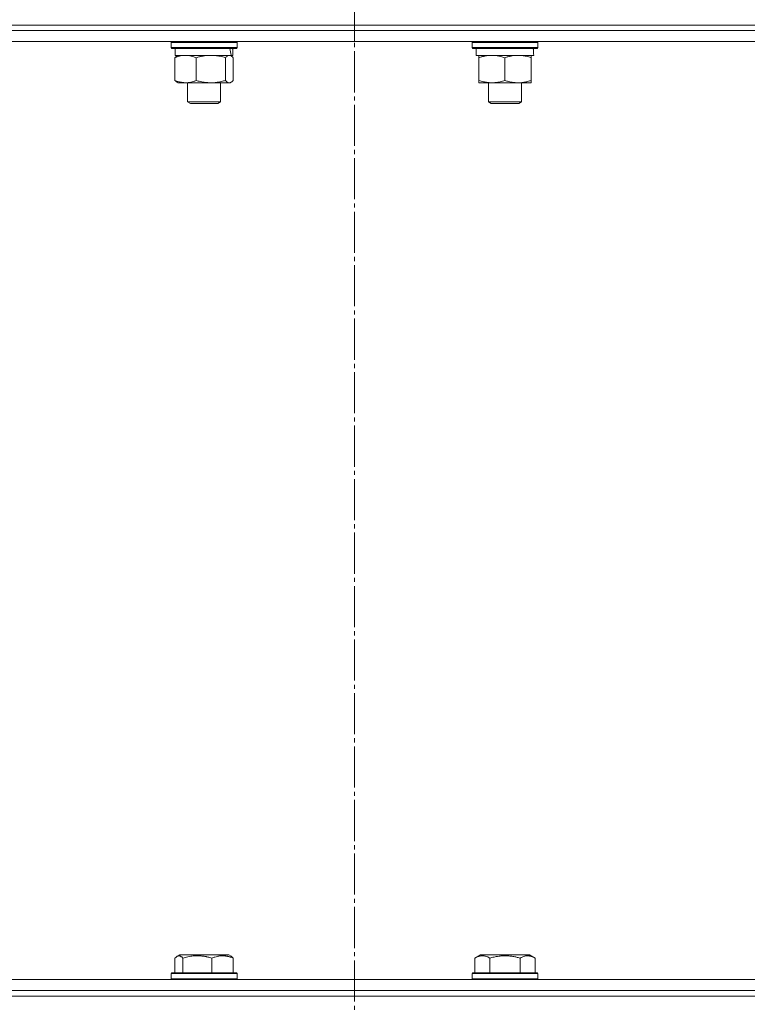
# Model space of a CAD drawing. Units: millimetres. Extents: x 0 to 17342, y -6 to 11880.
# Drawn here: x 3007 to 3272, y 9195 to 9554 of the extents above; entities that cross this region are included whole.
import ezdxf

# ---------------------------------------------------------------- set-up
doc = ezdxf.new("R2010")
doc.units = ezdxf.units.MM
doc.linetypes.add('K5LT_AXLED', pattern=[19.5, 15, -1.5, 1.5, -1.5])
doc.linetypes.add('K5LT_THIN', pattern=[0])
for name, color, linetype, true_color in [('OSI', 2, 'Continuous', 0xffff00), ('R', 1, 'Continuous', 0xff0000), ('WELDING', 7, 'Continuous', 0xffffff)]:
    doc.layers.add(name, color=color, linetype=linetype, true_color=true_color)

msp = doc.modelspace()

# ---------------------------------------------------------------- linework, layer by layer
at = {"layer": 'OSI', "color": 30, "linetype": 'K5LT_AXLED', "lineweight": 18, "true_color": 0xff8000}
msp.add_line((3128.58, 10146.57), (3128.58, 6909.57), dxfattribs=at)
at = {"layer": 'R', "color": 7, "linetype": 'K5LT_THIN', "lineweight": 18}
for p, q in [((2688.58, 9551.57), (3568.58, 9551.57)), ((2817.45, 9551.57), (3128.58, 9551.57)), ((2817.45, 9549.57), (3128.58, 9549.57)), ((2817.45, 9549.57), (3128.58, 9549.57)), ((3128.58, 9549.57), (3128.58, 9551.57)), ((3128.58, 9551.57), (3439.71, 9551.57)), ((3128.58, 9549.57), (3128.58, 9551.57)), ((3128.58, 9545.57), (3128.58, 9549.57)), ((3128.58, 9549.57), (3439.71, 9549.57)), ((3128.58, 9545.57), (3128.58, 9549.57)), ((3128.58, 9549.57), (3439.71, 9549.57)), ((2817.45, 9545.57), (3128.58, 9545.57)), ((3061.76, 9545.27), (3061.93, 9545.57)), ((3061.76, 9545.27), (3061.76, 9543.37)), ((3085.76, 9545.27), (3061.76, 9545.27)), ((3085.76, 9543.37), (3061.76, 9543.37)), ((3061.76, 9543.37), (3061.93, 9543.07)), ((3085.58, 9543.07), (3061.93, 9543.07)), ((3063.26, 9543.07), (3063.26, 9540.57)), ((3084.26, 9543.07), (3084.26, 9540.57)), ((3085.76, 9545.27), (3085.58, 9545.57)), ((3085.76, 9543.37), (3085.58, 9543.07)), ((3085.76, 9545.27), (3085.76, 9543.37)), ((3128.58, 9545.57), (3439.71, 9545.57)), ((3171.4, 9545.27), (3171.57, 9545.57)), ((3171.4, 9545.27), (3171.4, 9543.37)), ((3195.4, 9545.27), (3171.4, 9545.27)), ((3195.4, 9543.37), (3171.4, 9543.37)), ((3171.4, 9543.37), (3171.57, 9543.07)), ((3195.23, 9543.07), (3171.57, 9543.07)), ((3172.9, 9543.07), (3172.9, 9540.57)), ((3193.77, 9541.95), (3193.84, 9543.07)), ((3195.4, 9545.27), (3195.23, 9545.57)), ((3195.4, 9543.37), (3195.23, 9543.07)), ((3195.4, 9545.27), (3195.4, 9543.37)), ((3063.16, 9539.72), (3063.16, 9531.42)), ((3083.59, 9540.57), (3063.26, 9540.57)), ((3063.92, 9540.37), (3064.26, 9540.57)), ((3070.92, 9539.72), (3070.92, 9531.42)), ((3081.51, 9539.72), (3081.51, 9531.42)), ((3083.59, 9540.37), (3083.26, 9540.57)), ((3083.59, 9540.57), (3084.25, 9540.57)), ((3084.26, 9540.57), (3084.25, 9540.57)), ((3084.35, 9539.72), (3084.35, 9531.42)), ((3193.85, 9540.57), (3172.9, 9540.57)), ((3173.9, 9539.72), (3173.9, 9540.57)), ((3173.9, 9539.72), (3173.9, 9531.42)), ((3183.4, 9539.72), (3183.4, 9531.42)), ((3192.9, 9540.57), (3192.9, 9539.72)), ((3192.9, 9539.72), (3192.9, 9531.42)), ((3063.92, 9530.76), (3064.26, 9530.57)), ((3076.22, 9530.57), (3064.26, 9530.57)), ((3067.76, 9530.57), (3067.76, 9523.64)), ((3083.26, 9530.57), (3076.22, 9530.57)), ((3079.76, 9530.57), (3079.76, 9523.64)), ((3083.59, 9530.76), (3083.26, 9530.57)), ((3173.9, 9530.57), (3173.9, 9531.42)), ((3188.15, 9530.57), (3173.9, 9530.57)), ((3177.4, 9530.57), (3177.4, 9523.64)), ((3192.9, 9530.57), (3188.15, 9530.57)), ((3189.4, 9530.57), (3189.4, 9523.64)), ((3192.9, 9531.42), (3192.9, 9530.57)), ((3079.76, 9523.64), (3067.76, 9523.64)), ((3067.76, 9523.64), (3068.76, 9523.07)), ((3078.76, 9523.07), (3068.76, 9523.07)), ((3079.76, 9523.64), (3078.76, 9523.07)), ((3189.4, 9523.64), (3177.4, 9523.64)), ((3177.4, 9523.64), (3178.4, 9523.07)), ((3188.4, 9523.07), (3178.4, 9523.07)), ((3189.4, 9523.64), (3188.4, 9523.07)), ((3063.92, 9212.07), (3064.78, 9212.57)), ((3065.09, 9212.57), (3064.78, 9212.57)), ((3082.73, 9212.57), (3065.09, 9212.57)), ((3083.59, 9212.07), (3082.73, 9212.57)), ((3172.43, 9211.41), (3174.43, 9212.57)), ((3175.63, 9212.57), (3174.43, 9212.57)), ((3192.37, 9212.57), (3175.63, 9212.57)), ((3194.37, 9211.41), (3192.37, 9212.57)), ((3063.16, 9211.41), (3063.16, 9206.07)), ((3066, 9211.41), (3066, 9206.07)), ((3076.6, 9211.41), (3076.6, 9206.07)), ((3084.35, 9211.41), (3084.35, 9206.07)), ((3172.43, 9211.41), (3172.43, 9206.07)), ((3177.91, 9211.41), (3177.91, 9206.07)), ((3188.88, 9211.41), (3188.88, 9206.07)), ((3194.37, 9211.41), (3194.37, 9206.07)), ((3061.76, 9205.77), (3061.93, 9206.07)), ((3061.76, 9205.77), (3061.76, 9203.87)), ((3062.17, 9205.77), (3061.76, 9205.77)), ((3062.33, 9206.07), (3061.93, 9206.07)), ((3085.76, 9205.77), (3062.17, 9205.77)), ((3085.58, 9206.07), (3062.33, 9206.07)), ((3085.76, 9205.77), (3085.58, 9206.07)), ((3085.76, 9205.77), (3085.76, 9203.87)), ((3171.4, 9205.77), (3171.57, 9206.07)), ((3171.4, 9205.77), (3171.4, 9203.87)), ((3173.01, 9205.77), (3171.4, 9205.77)), ((3173.16, 9206.07), (3171.57, 9206.07)), ((3195.4, 9205.77), (3173.01, 9205.77)), ((3195.23, 9206.07), (3173.16, 9206.07)), ((3195.4, 9205.77), (3195.23, 9206.07)), ((3195.4, 9205.77), (3195.4, 9203.87)), ((2817.45, 9203.57), (3128.58, 9203.57)), ((3061.76, 9203.87), (3061.93, 9203.57)), ((3062.17, 9203.87), (3061.76, 9203.87)), ((3085.76, 9203.87), (3062.17, 9203.87)), ((3085.76, 9203.87), (3085.58, 9203.57)), ((3128.58, 9199.57), (3128.58, 9203.57)), ((3128.58, 9203.57), (3439.71, 9203.57)), ((3128.58, 9199.57), (3128.58, 9203.57)), ((3171.4, 9203.87), (3171.57, 9203.57)), ((3173.01, 9203.87), (3171.4, 9203.87)), ((3195.4, 9203.87), (3173.01, 9203.87)), ((3195.4, 9203.87), (3195.23, 9203.57)), ((2817.45, 9199.57), (3128.58, 9199.57)), ((2817.45, 9199.57), (3128.58, 9199.57)), ((3128.58, 9199.57), (3439.71, 9199.57)), ((3128.58, 9197.57), (3128.58, 9199.57)), ((3128.58, 9197.57), (3128.58, 9199.57)), ((3128.58, 9199.57), (3439.71, 9199.57)), ((2688.58, 9197.57), (3568.58, 9197.57)), ((2817.45, 9197.57), (3128.58, 9197.57)), ((3128.58, 9197.57), (3439.71, 9197.57))]:
    msp.add_line(p, q, dxfattribs=at)
for centre, major_axis, ratio, start_param, end_param in [((3073.76, 9538.4), (3.39, -22.47), 0.442372, 1.600779, 1.713171), ((3073.76, 9545.49), (3.39, -22.47), 0.442372, 1.283592, 1.396193), ((3183.4, 9538.4), (0, -22.52), 0.466308, 1.667355, 1.779747)]:
    msp.add_ellipse(centre, major_axis=major_axis, ratio=ratio, start_param=start_param, end_param=end_param, dxfattribs=at)
at = {"layer": 'WELDING', "color": 7, "linetype": 'K5LT_THIN', "lineweight": 18}
for p, q in [((3063.92, 9540), (3063.16, 9539.72)), ((3063.16, 9539.72), (3063.41, 9539.98)), ((3063.41, 9539.98), (3063.67, 9540.2)), ((3063.67, 9540.2), (3063.92, 9540.37)), ((3065.2, 9540.37), (3063.92, 9540)), ((3066.51, 9540.55), (3065.2, 9540.37)), ((3067.04, 9540.57), (3066.51, 9540.55)), ((3083.15, 9540.54), (3082.93, 9540.57)), ((3083.37, 9540.48), (3083.15, 9540.54)), ((3083.59, 9540.37), (3083.37, 9540.48)), ((3083.85, 9540.2), (3083.59, 9540.37)), ((3084.1, 9539.98), (3083.85, 9540.2)), ((3084.35, 9539.72), (3084.1, 9539.98)), ((3063.41, 9531.15), (3063.16, 9531.42)), ((3063.67, 9530.93), (3063.41, 9531.15)), ((3063.92, 9530.76), (3063.67, 9530.93)), ((3081.51, 9531.42), (3082.2, 9530.81)), ((3082.2, 9530.81), (3082.89, 9530.57)), ((3082.89, 9530.57), (3083.59, 9530.76)), ((3083.59, 9530.76), (3083.85, 9530.93)), ((3083.85, 9530.93), (3084.1, 9531.15)), ((3084.1, 9531.15), (3084.35, 9531.42)), ((3063.92, 9212.07), (3063.67, 9211.89)), ((3064.14, 9212.18), (3063.92, 9212.07)), ((3064.36, 9212.24), (3064.14, 9212.18)), ((3064.58, 9212.26), (3064.36, 9212.24)), ((3083.59, 9212.07), (3083.85, 9211.89)), ((3063.41, 9211.67), (3063.16, 9211.41)), ((3063.67, 9211.89), (3063.41, 9211.67)), ((3083.85, 9211.89), (3084.1, 9211.67)), ((3084.1, 9211.67), (3084.35, 9211.41))]:
    msp.add_line(p, q, dxfattribs=at)
for points, knots in [([(3070.92, 9539.72), (3070.51, 9539.88), (3069.89, 9540.11), (3069.1, 9540.32), (3068.56, 9540.43), (3068.05, 9540.51), (3067.54, 9540.56), (3067.21, 9540.57), (3067.04, 9540.57)], [0, 0, 0, 0, 2.905563, 4.375924, 5.511195, 6.679161, 7.850161, 9, 9, 9, 9]), ([(3076.22, 9540.57), (3075.86, 9540.57), (3075.25, 9540.55), (3074.31, 9540.46), (3073.29, 9540.31), (3072.13, 9540.06), (3071.31, 9539.84), (3070.92, 9539.72)], [0, 0, 0, 0, 1.597458, 2.676777, 4.235764, 6.182879, 8, 8, 8, 8]), ([(3081.51, 9539.72), (3080.87, 9539.91), (3079.93, 9540.15), (3078.69, 9540.38), (3077.88, 9540.48), (3077.06, 9540.55), (3076.52, 9540.57), (3076.22, 9540.57)], [0, 0, 0, 0, 3.005828, 4.318193, 5.5895, 6.632109, 8, 8, 8, 8]), ([(3082.93, 9540.57), (3082.87, 9540.57), (3082.74, 9540.56), (3082.55, 9540.51), (3082.36, 9540.42), (3082.09, 9540.27), (3081.81, 9540.03), (3081.59, 9539.81), (3081.51, 9539.72)], [0, 0, 0, 0, 1.192024, 2.404251, 3.60809, 4.765234, 7.478942, 9, 9, 9, 9]), ([(3178.65, 9540.57), (3178.43, 9540.57), (3178, 9540.56), (3177.36, 9540.51), (3176.73, 9540.42), (3175.92, 9540.28), (3174.98, 9540.06), (3174.25, 9539.84), (3173.9, 9539.72)], [0, 0, 0, 0, 1.192024, 2.404251, 3.60809, 4.765234, 6.955738, 9, 9, 9, 9]), ([(3183.4, 9539.72), (3182.9, 9539.88), (3182.14, 9540.11), (3181.17, 9540.32), (3180.51, 9540.43), (3179.89, 9540.51), (3179.27, 9540.56), (3178.85, 9540.57), (3178.65, 9540.57)], [0, 0, 0, 0, 2.905563, 4.375924, 5.511195, 6.679161, 7.850161, 9, 9, 9, 9]), ([(3188.15, 9540.57), (3187.83, 9540.57), (3187.29, 9540.55), (3186.44, 9540.46), (3185.53, 9540.31), (3184.48, 9540.06), (3183.75, 9539.84), (3183.4, 9539.72)], [0, 0, 0, 0, 1.597458, 2.676777, 4.235764, 6.182879, 8, 8, 8, 8]), ([(3192.9, 9539.72), (3192.32, 9539.91), (3191.48, 9540.15), (3190.37, 9540.38), (3189.64, 9540.48), (3188.91, 9540.55), (3188.42, 9540.57), (3188.15, 9540.57)], [0, 0, 0, 0, 3.005828, 4.318193, 5.5895, 6.632109, 8, 8, 8, 8]), ([(3063.16, 9531.42), (3063.62, 9531.23), (3064.28, 9530.99), (3065.1, 9530.79), (3065.58, 9530.69), (3066.01, 9530.63), (3066.49, 9530.58), (3067, 9530.56), (3067.5, 9530.58), (3067.93, 9530.61), (3068.41, 9530.67), (3069.04, 9530.79), (3069.9, 9531.03), (3070.56, 9531.27), (3070.92, 9531.42)], [0, 0, 0, 0, 2.72415, 3.912285, 4.716446, 5.530362, 6.353984, 7.500189, 8.40607, 9.211142, 9.998759, 11.128707, 12.847273, 15, 15, 15, 15]), ([(3070.92, 9531.42), (3071.4, 9531.27), (3072.23, 9531.05), (3073.35, 9530.82), (3074.26, 9530.68), (3075.09, 9530.6), (3075.74, 9530.57), (3076.11, 9530.57), (3076.22, 9530.57)], [0, 0, 0, 0, 2.494996, 4.309231, 5.73815, 7.133977, 8.472011, 9, 9, 9, 9]), ([(3076.22, 9530.57), (3076.56, 9530.57), (3077.25, 9530.59), (3078.1, 9530.67), (3079.06, 9530.82), (3080.14, 9531.03), (3081.05, 9531.28), (3081.51, 9531.42)], [0, 0, 0, 0, 1.523216, 3.057663, 3.814901, 5.878539, 8, 8, 8, 8]), ([(3173.9, 9531.42), (3174.46, 9531.23), (3175.27, 9530.99), (3176.27, 9530.79), (3176.87, 9530.69), (3177.39, 9530.63), (3177.98, 9530.58), (3178.6, 9530.56), (3179.21, 9530.58), (3179.66, 9530.61), (3180.16, 9530.66), (3180.8, 9530.74), (3181.94, 9530.97), (3182.82, 9531.22), (3183.4, 9531.42)], [0, 0, 0, 0, 2.72415, 3.912285, 4.716446, 5.530362, 6.353984, 7.500189, 8.40607, 9.211142, 9.605533, 10.761675, 12.184093, 15, 15, 15, 15]), ([(3183.4, 9531.42), (3183.83, 9531.27), (3184.57, 9531.05), (3185.58, 9530.82), (3186.4, 9530.68), (3187.14, 9530.6), (3187.72, 9530.57), (3188.06, 9530.57), (3188.15, 9530.57)], [0, 0, 0, 0, 2.494996, 4.309231, 5.73815, 7.133977, 8.472011, 9, 9, 9, 9]), ([(3188.15, 9530.57), (3188.46, 9530.57), (3189.07, 9530.59), (3189.84, 9530.67), (3190.7, 9530.82), (3191.67, 9531.03), (3192.49, 9531.28), (3192.9, 9531.42)], [0, 0, 0, 0, 1.523216, 3.057663, 3.814901, 5.878539, 8, 8, 8, 8]), ([(3066, 9211.41), (3065.91, 9211.52), (3065.73, 9211.7), (3065.44, 9211.95), (3065.17, 9212.12), (3064.91, 9212.22), (3064.72, 9212.26), (3064.61, 9212.26), (3064.58, 9212.26)], [0, 0, 0, 0, 1.81824, 3.449192, 5.5205, 6.92415, 8.399389, 9, 9, 9, 9]), ([(3076.6, 9211.41), (3076.11, 9211.56), (3075.48, 9211.73), (3074.71, 9211.9), (3074.24, 9211.99), (3073.73, 9212.08), (3073.2, 9212.15), (3072.65, 9212.21), (3072.03, 9212.25), (3071.34, 9212.27), (3070.75, 9212.26), (3070.24, 9212.23), (3069.65, 9212.18), (3068.8, 9212.07), (3067.54, 9211.84), (3066.59, 9211.59), (3066, 9211.41)], [0, 0, 0, 0, 2.392038, 3.094773, 3.749673, 4.638938, 5.533553, 6.273967, 7.269403, 8.499731, 9.554906, 10.026159, 10.962726, 12.336972, 14.092661, 17, 17, 17, 17]), ([(3084.35, 9211.41), (3084, 9211.56), (3083.54, 9211.73), (3082.97, 9211.9), (3082.63, 9211.99), (3082.26, 9212.08), (3081.87, 9212.15), (3081.47, 9212.21), (3081.01, 9212.25), (3080.5, 9212.27), (3080, 9212.25), (3079.55, 9212.21), (3079.06, 9212.15), (3078.44, 9212.03), (3077.6, 9211.79), (3076.96, 9211.56), (3076.6, 9211.41)], [0, 0, 0, 0, 2.392038, 3.094773, 3.749673, 4.638938, 5.533553, 6.273967, 7.269403, 8.499731, 9.554906, 10.496402, 11.42575, 12.783569, 14.519082, 17, 17, 17, 17]), ([(3175.17, 9212.26), (3175.03, 9212.26), (3174.75, 9212.25), (3174.31, 9212.18), (3173.9, 9212.08), (3173.26, 9211.85), (3172.79, 9211.62), (3172.43, 9211.41)], [0, 0, 0, 0, 1.226606, 2.409535, 3.824463, 4.76519, 8, 8, 8, 8]), ([(3177.91, 9211.41), (3177.73, 9211.52), (3177.39, 9211.7), (3176.83, 9211.95), (3176.31, 9212.12), (3175.81, 9212.22), (3175.45, 9212.26), (3175.23, 9212.26), (3175.17, 9212.26)], [0, 0, 0, 0, 1.81824, 3.449192, 5.5205, 6.92415, 8.399389, 9, 9, 9, 9]), ([(3188.88, 9211.41), (3188.65, 9211.48), (3188.03, 9211.65), (3186.9, 9211.92), (3185.78, 9212.1), (3184.82, 9212.21), (3184.19, 9212.25), (3183.69, 9212.26), (3183.32, 9212.26), (3182.99, 9212.26), (3182.59, 9212.24), (3182.13, 9212.22), (3181.68, 9212.17), (3181.03, 9212.1), (3180.01, 9211.94), (3178.91, 9211.69), (3178.16, 9211.48), (3177.91, 9211.41)], [0, 0, 0, 0, 2.896048, 7.635036, 13.675312, 16.352744, 19.030177, 21.193346, 22.27493, 23.356515, 25.164905, 26.973294, 28.781684, 30.590074, 34.691771, 40.985529, 43.953237, 43.953237, 43.953237, 43.953237]), ([(3194.37, 9211.41), (3194.04, 9211.6), (3193.65, 9211.8), (3193.15, 9211.99), (3192.89, 9212.08), (3192.61, 9212.15), (3192.33, 9212.21), (3192, 9212.25), (3191.65, 9212.27), (3191.29, 9212.25), (3190.97, 9212.21), (3190.62, 9212.15), (3190.19, 9212.03), (3189.59, 9211.79), (3189.14, 9211.56), (3188.88, 9211.41)], [0, 0, 0, 0, 2.912728, 3.529104, 4.366059, 5.20805, 5.90491, 6.841792, 7.999747, 8.992853, 9.878966, 10.753647, 12.031595, 13.665019, 16, 16, 16, 16])]:
    msp.add_open_spline(points, degree=3, knots=knots, dxfattribs=at)

doc.saveas('drawing.dxf')
